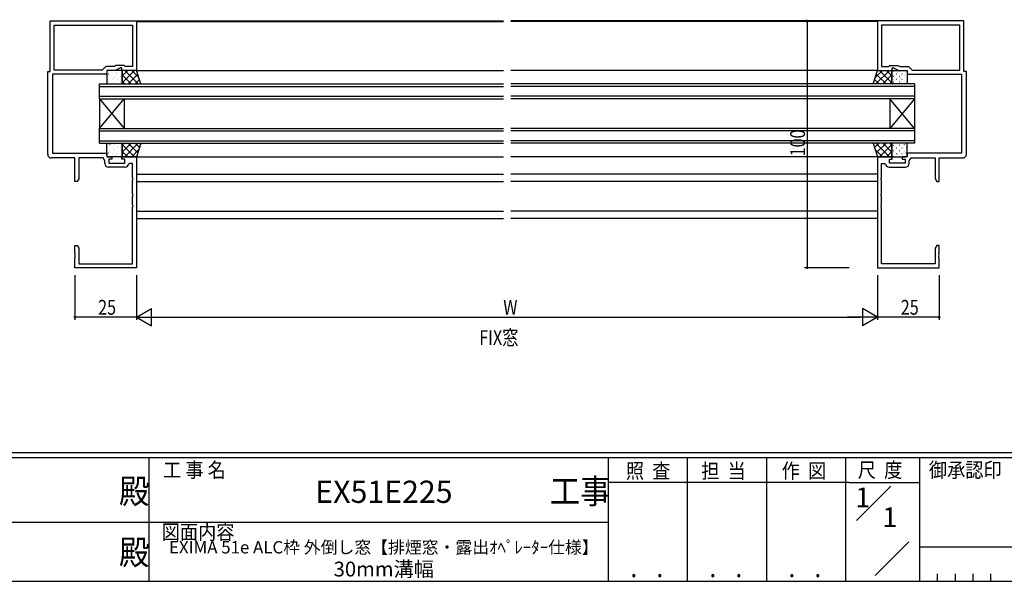
# Model space of a CAD drawing. Extents: x 0 to 1133, y 0 to 806.
# Drawn here: x 502 to 900, y 0 to 228 of the extents above; entities that cross this region are included whole.
import ezdxf
from ezdxf.enums import TextEntityAlignment as Align

# ---------------------------------------------------------------- set-up
doc = ezdxf.new("R2010")
doc.units = 0
doc.header["$MEASUREMENT"] = 0
for name, color, linetype in [('USER1', 3, 'CONTINUOUS'), ('YKK_11', 7, 'CONTINUOUS'), ('YKK_12', 2, 'CONTINUOUS'), ('YKK_13', 4, 'CONTINUOUS'), ('YKK_D', 6, 'CONTINUOUS'), ('YKK_ZWAK', 7, 'CONTINUOUS')]:
    doc.layers.add(name, color=color, linetype=linetype)
doc.styles.get("Standard").update_dxf_attribs({"font": 'ROMANS.SHX', "bigfont": 'EXTFONT.SHX'})
doc.styles.add('YKK_OSSTYLE1', font='romans.shx', dxfattribs={"width": 0.9, "bigfont": 'EXTFONT.SHX'})

# ---------------------------------------------------------------- blocks, each defined once
blk = doc.blocks.new('A201')
at = {"layer": 'YKK_ZWAK', "color": 254, "linetype": 'Continuous'}
for p, q in [((571, 35), (21, 35)), ((544, 34), (21, 34)), ((296, 34), (296, 9)), ((389, 34), (389, 9)), ((437, 34), (437, 9)), ((452, 34), (452, 9)), ((452, 16), (524, 16)), ((21, 9), (544, 9))]:
    blk.add_line(p, q, dxfattribs=at)
at = {"layer": 'YKK_ZWAK', "color": 131, "linetype": 'Continuous'}
for p, q in [((405, 34), (405, 9)), ((421, 34), (421, 9)), ((437.7, 29), (389, 29)), ((437.7, 29), (452, 29)), ((439.26, 21.33), (446.19, 28.25)), ((205, 21), (297, 21)), ((297, 21), (389, 21)), ((443.05, 10.18), (449.85, 16.98)), ((455.6, 10.5), (455.6, 9)), ((459.2, 10.5), (459.2, 9)), ((462.8, 10.5), (462.8, 9)), ((466.4, 10.5), (466.4, 9))]:
    blk.add_line(p, q, dxfattribs=at)
at = {"layer": 'YKK_ZWAK', "color": 131, "linetype": 'Continuous', "style": 'YKK_OSSTYLE1', "width": 0.9}
for s, height, p in [('工 事 名', 3, (298.87, 30.05)), ('照  査', 3, (392.56, 29.87)), ('担  当', 3, (407.82, 29.87)), ('作  図', 3, (424.09, 29.88)), ('尺  度', 3, (439.51, 30.04)), ('御承認印', 3, (453.91, 30.05)), ('図面内容', 3, (298.58, 17.47)), (' ． ．', 3.5, (392.18, 9.75)), (' ． ．', 3.5, (408.18, 9.75)), (' ． ．', 3.5, (424.18, 9.75))]:
    blk.add_text(s, height=height, dxfattribs=at).set_placement(p)
at = {"layer": 'YKK_ZWAK', "color": 254, "linetype": 'Continuous', "style": 'YKK_OSSTYLE1', "width": 0.9}
for s, p in [('殿', (289.94, 24.75)), ('工事', (377.17, 24.75)), ('殿', (289.94, 12.37))]:
    blk.add_text(s, height=5, dxfattribs=at).set_placement(p)

msp = doc.modelspace()

# ---------------------------------------------------------------- linework, layer by layer
at = {"layer": 'USER1'}
for p, q in [((537.56, 205.47), (537.5, 205.51)), ((537.89, 206.84), (537.86, 206.84)), ((537.89, 204.6), (537.86, 204.6)), ((538.18, 204.87), (538.17, 204.88)), ((538.63, 206.84), (538.62, 206.85)), ((539.11, 205.63), (539.07, 205.63)), ((539.11, 203.39), (539.07, 203.39)), ((539.57, 204.13), (539.51, 204.17)), ((540.17, 206.84), (540.14, 206.84)), ((540.17, 204.6), (540.14, 204.6)), ((540.24, 204.14), (540.23, 204.15)), ((540.72, 206.1), (540.72, 206.11)), ((540.91, 206.18), (540.91, 206.18)), ((541.39, 205.63), (541.35, 205.63)), ((541.39, 203.39), (541.35, 203.39)), ((542.33, 203.4), (542.32, 203.41)), ((542.45, 206.84), (542.42, 206.84)), ((542.45, 204.6), (542.42, 204.6)), ((543.06, 205.27), (543.06, 205.28)), ((543.18, 204.68), (543.11, 204.73)), ((543.21, 204.83), (545.39, 207)), ((543.21, 202), (548.22, 207)), ((546.87, 201.5), (543.21, 205.15)), ((549.7, 201.5), (544.2, 207)), ((545.54, 201.5), (549.49, 205.44)), ((549.91, 204.11), (547.02, 207)), ((848.09, 204.11), (850.98, 207)), ((848.3, 201.5), (853.8, 207)), ((852.46, 201.5), (848.51, 205.44)), ((854.79, 202), (849.78, 207)), ((851.13, 201.5), (854.79, 205.15)), ((854.79, 204.83), (852.61, 207)), ((854.82, 204.68), (854.89, 204.73)), ((854.94, 205.27), (854.94, 205.28)), ((855.55, 206.84), (855.58, 206.84)), ((855.55, 204.6), (855.58, 204.6)), ((855.67, 203.4), (855.68, 203.41)), ((856.61, 205.63), (856.65, 205.63)), ((856.61, 203.39), (856.65, 203.39)), ((857.09, 206.18), (857.09, 206.18)), ((857.28, 206.1), (857.28, 206.11)), ((857.76, 204.14), (857.77, 204.15)), ((857.83, 206.84), (857.86, 206.84)), ((857.83, 204.6), (857.86, 204.6)), ((858.43, 204.13), (858.49, 204.17)), ((858.89, 205.63), (858.93, 205.63)), ((858.89, 203.39), (858.93, 203.39)), ((859.37, 206.84), (859.38, 206.85)), ((859.82, 204.87), (859.83, 204.88)), ((860.11, 206.84), (860.14, 206.84)), ((860.11, 204.6), (860.14, 204.6)), ((860.44, 205.47), (860.5, 205.51)), ((537.45, 203), (537.44, 203)), ((537.89, 202.36), (537.86, 202.36)), ((538.22, 202.09), (538.16, 202.13)), ((539.79, 202.17), (539.78, 202.17)), ((540.17, 202.36), (540.14, 202.36)), ((541.58, 202.81), (541.58, 202.81)), ((542.45, 202.36), (542.42, 202.36)), ((544.04, 201.5), (543.21, 202.32)), ((548.37, 201.5), (550.17, 203.29)), ((849.63, 201.5), (847.83, 203.29)), ((853.96, 201.5), (854.79, 202.32)), ((855.55, 202.36), (855.58, 202.36)), ((856.42, 202.81), (856.42, 202.81)), ((857.83, 202.36), (857.86, 202.36)), ((858.21, 202.17), (858.22, 202.17)), ((859.78, 202.09), (859.84, 202.13)), ((860.11, 202.36), (860.14, 202.36)), ((860.55, 203), (860.56, 203)), ((537.45, 176), (537.44, 175.99)), ((537.89, 176.64), (537.86, 176.64)), ((538.22, 176.91), (538.16, 176.87)), ((539.11, 175.61), (539.07, 175.61)), ((539.79, 176.83), (539.78, 176.82)), ((540.17, 176.64), (540.14, 176.64)), ((541.39, 175.61), (541.35, 175.61)), ((541.58, 176.19), (541.58, 176.19)), ((542.33, 175.59), (542.32, 175.59)), ((542.45, 176.64), (542.42, 176.64)), ((546.87, 177.5), (543.21, 173.85)), ((544.04, 177.5), (543.21, 176.68)), ((543.21, 177), (548.22, 172)), ((549.7, 177.5), (544.2, 172)), ((545.54, 177.5), (549.49, 173.55)), ((548.37, 177.5), (550.17, 175.7)), ((849.63, 177.5), (847.83, 175.7)), ((848.3, 177.5), (853.8, 172)), ((852.46, 177.5), (848.51, 173.55)), ((854.79, 177), (849.78, 172)), ((851.13, 177.5), (854.79, 173.85)), ((853.96, 177.5), (854.79, 176.68)), ((855.55, 176.64), (855.58, 176.64)), ((855.67, 175.59), (855.68, 175.59)), ((856.42, 176.19), (856.42, 176.19)), ((856.61, 175.61), (856.65, 175.61)), ((857.83, 176.64), (857.86, 176.64)), ((858.21, 176.83), (858.22, 176.82)), ((858.89, 175.61), (858.93, 175.61)), ((859.78, 176.91), (859.84, 176.87)), ((860.11, 176.64), (860.14, 176.64)), ((860.55, 176), (860.56, 175.99)), ((537.56, 173.53), (537.5, 173.49)), ((537.89, 174.4), (537.86, 174.4)), ((537.89, 172.15), (537.86, 172.15)), ((538.18, 174.13), (538.17, 174.12)), ((538.63, 172.15), (538.62, 172.15)), ((539.11, 173.37), (539.07, 173.37)), ((539.57, 174.87), (539.51, 174.83)), ((540.17, 174.4), (540.14, 174.4)), ((540.17, 172.15), (540.14, 172.15)), ((540.24, 174.85), (540.23, 174.85)), ((540.72, 172.89), (540.72, 172.89)), ((540.91, 172.81), (540.91, 172.81)), ((541.39, 173.37), (541.35, 173.37)), ((542.45, 174.4), (542.42, 174.4)), ((542.45, 172.15), (542.42, 172.15)), ((543.06, 173.72), (543.06, 173.72)), ((543.18, 174.31), (543.11, 174.27)), ((543.21, 174.17), (545.39, 172)), ((549.91, 174.88), (547.02, 172)), ((848.09, 174.88), (850.98, 172)), ((854.79, 174.17), (852.61, 172)), ((854.82, 174.31), (854.89, 174.27)), ((854.94, 173.72), (854.94, 173.72)), ((855.55, 174.4), (855.58, 174.4)), ((855.55, 172.15), (855.58, 172.15)), ((856.61, 173.37), (856.65, 173.37)), ((857.09, 172.81), (857.09, 172.81)), ((857.28, 172.89), (857.28, 172.89)), ((857.76, 174.85), (857.77, 174.85)), ((857.83, 174.4), (857.86, 174.4)), ((857.83, 172.15), (857.86, 172.15)), ((858.43, 174.87), (858.49, 174.83)), ((858.89, 173.37), (858.93, 173.37)), ((859.37, 172.15), (859.38, 172.15)), ((859.82, 174.13), (859.83, 174.12)), ((860.11, 174.4), (860.14, 174.4)), ((860.11, 172.15), (860.14, 172.15)), ((860.44, 173.53), (860.5, 173.49))]:
    msp.add_line(p, q, dxfattribs=at)
at = {"layer": 'YKK_11', "color": 0, "linetype": 'ByBlock', "ltscale": 0.5}
for p, q in [((514, 206.5), (514, 227)), ((514, 227), (549, 227)), ((515.63, 207.13), (515.63, 225.37)), ((515.63, 225.37), (547.37, 225.37)), ((515.63, 225.37), (547.37, 225.37)), ((547.37, 225.37), (547.37, 208.63)), ((549, 227), (549, 207)), ((849, 227), (849, 207)), ((884, 227), (849, 227)), ((850.63, 225.37), (850.63, 208.63)), ((882.37, 225.37), (850.63, 225.37)), ((882.37, 225.37), (850.63, 225.37)), ((882.37, 207.13), (882.37, 225.37)), ((884, 206.5), (884, 227)), ((536.5, 208.63), (535, 207.13)), ((539.99, 208.63), (536.5, 208.63)), ((540.79, 209), (539.99, 208.63)), ((542.5, 208), (540.36, 207)), ((544, 209), (540.79, 209)), ((543, 208), (542.5, 208)), ((543, 207), (543, 208)), ((544.37, 208.63), (544, 209)), ((547.37, 208.63), (544.37, 208.63)), ((850.63, 208.63), (853.63, 208.63)), ((853.63, 208.63), (854, 209)), ((854, 209), (857.21, 209)), ((855, 208), (855.5, 208)), ((855, 207), (855, 208)), ((855.5, 208), (857.64, 207)), ((857.21, 209), (858.01, 208.63)), ((858.01, 208.63), (861.5, 208.63)), ((861.5, 208.63), (863, 207.13)), ((513, 173), (513, 206.5)), ((513, 206.5), (514, 206.5)), ((537, 205.5), (515, 205.5)), ((515, 205.5), (515, 173.5)), ((535, 207.13), (515.63, 207.13)), ((537, 207), (537, 205.5)), ((540.36, 207), (537, 207)), ((549, 207), (543, 207)), ((849, 207), (855, 207)), ((857.64, 207), (861, 207)), ((861, 207), (861, 205.5)), ((861, 205.5), (883, 205.5)), ((863, 207.13), (882.37, 207.13)), ((883, 205.5), (883, 173.5)), ((885, 206.5), (884, 206.5)), ((885, 173), (885, 206.5)), ((524, 171.5), (514.5, 171.5)), ((515, 173.5), (537, 173.5)), ((524, 162), (524, 171.5)), ((525.63, 171.5), (525.63, 163.09)), ((535.4, 171.5), (525.63, 171.5)), ((536.17, 170.4), (535.4, 171.5)), ((537, 173.5), (537, 172)), ((537, 172), (539, 172)), ((539, 172), (539, 171)), ((543, 172), (549, 172)), ((543, 171), (543, 172)), ((549, 172), (549, 127)), ((849, 172), (849, 127)), ((855, 172), (849, 172)), ((855, 171), (855, 172)), ((859, 172), (859, 171)), ((861, 172), (859, 172)), ((883, 173.5), (861, 173.5)), ((861, 173.5), (861, 172)), ((861.83, 170.4), (862.6, 171.5)), ((862.6, 171.5), (872.37, 171.5)), ((872.37, 171.5), (872.37, 163.09)), ((874, 171.5), (883.5, 171.5)), ((874, 162), (874, 171.5)), ((536.17, 169.27), (536.17, 170.4)), ((544.33, 167.77), (537.67, 167.77)), ((537.8, 171), (537.8, 169.4)), ((539, 171), (537.8, 171)), ((537.8, 169.4), (544.2, 169.4)), ((544.2, 171), (543, 171)), ((544.2, 169.4), (544.2, 171)), ((546.11, 169.3), (545.81, 169.04)), ((547.37, 169.3), (546.11, 169.3)), ((547.37, 163.46), (547.37, 169.3)), ((850.63, 163.46), (850.63, 169.3)), ((850.63, 169.3), (851.89, 169.3)), ((851.89, 169.3), (852.19, 169.04)), ((853.67, 167.77), (860.33, 167.77)), ((853.8, 171), (855, 171)), ((853.8, 169.4), (853.8, 171)), ((860.2, 169.4), (853.8, 169.4)), ((859, 171), (860.2, 171)), ((860.2, 171), (860.2, 169.4)), ((861.83, 169.27), (861.83, 170.4)), ((525, 162), (524, 162)), ((525.63, 163.09), (525, 162)), ((547.49, 163.27), (547.37, 163.46)), ((547.37, 162.54), (547.49, 162.72)), ((547.37, 156.96), (547.37, 162.54)), ((547.49, 162.72), (547.49, 163.27)), ((850.51, 163.27), (850.63, 163.46)), ((850.51, 162.72), (850.51, 163.27)), ((850.63, 162.54), (850.51, 162.72)), ((850.63, 156.96), (850.63, 162.54)), ((872.37, 163.09), (873, 162)), ((873, 162), (874, 162)), ((547.49, 156.77), (547.37, 156.96)), ((547.37, 156.04), (547.49, 156.22)), ((547.37, 152.46), (547.37, 156.04)), ((547.49, 156.22), (547.49, 156.77)), ((850.51, 156.77), (850.63, 156.96)), ((850.51, 156.22), (850.51, 156.77)), ((850.63, 156.04), (850.51, 156.22)), ((850.63, 152.46), (850.63, 156.04)), ((547.49, 152.27), (547.37, 152.46)), ((547.37, 151.54), (547.49, 151.72)), ((547.37, 128.63), (547.37, 151.54)), ((547.49, 151.72), (547.49, 152.27)), ((850.51, 152.27), (850.63, 152.46)), ((850.51, 151.72), (850.51, 152.27)), ((850.63, 151.54), (850.51, 151.72)), ((850.63, 128.63), (850.63, 151.54)), ((524, 132.96), (524, 136)), ((524, 136), (525, 136)), ((525, 136), (525.63, 134.91)), ((873, 136), (872.37, 134.91)), ((874, 136), (873, 136)), ((874, 132.96), (874, 136)), ((524.12, 132.77), (524, 132.96)), ((524, 132.04), (524.12, 132.22)), ((524, 131.96), (524, 132.04)), ((524.12, 131.77), (524, 131.96)), ((524.12, 132.22), (524.12, 132.77)), ((524.12, 131.22), (524.12, 131.77)), ((525.63, 134.91), (525.63, 128.63)), ((872.37, 134.91), (872.37, 128.63)), ((873.88, 132.77), (874, 132.96)), ((873.88, 132.22), (873.88, 132.77)), ((874, 132.04), (873.88, 132.22)), ((873.88, 131.77), (874, 131.96)), ((873.88, 131.22), (873.88, 131.77)), ((874, 131.96), (874, 132.04)), ((524, 131.04), (524.12, 131.22)), ((524, 127), (524, 131.04)), ((525.63, 128.63), (547.37, 128.63)), ((872.37, 128.63), (850.63, 128.63)), ((874, 131.04), (873.88, 131.22)), ((874, 127), (874, 131.04)), ((549, 127), (524, 127)), ((849, 127), (874, 127))]:
    msp.add_line(p, q, dxfattribs=at)
for centre, start, end in [((514.5, 173), 180, 270), ((883.5, 173), 270, 360), ((537.67, 169.27), 180, 270), ((544.33, 169.27), 270, 351.3731), ((853.67, 169.27), 188.6269, 270), ((860.33, 169.27), 270, 360)]:
    msp.add_arc(centre, 1.5, start, end, dxfattribs=at)
at = {"layer": 'YKK_12', "ltscale": 1.5}
for p, q in [((548.7, 227), (697.5, 227)), ((548.98, 226.8), (697.5, 226.8)), ((849.3, 227), (700.5, 227)), ((849.02, 226.8), (700.5, 226.8)), ((548.8, 207), (697.5, 207)), ((849.2, 207), (700.5, 207)), ((549, 172), (697.5, 172)), ((849, 172), (700.5, 172)), ((549, 165), (697.5, 165)), ((849, 165), (700.5, 165)), ((549, 162), (697.5, 162)), ((849, 162), (700.5, 162)), ((549, 150), (697.5, 150)), ((849, 150), (700.5, 150)), ((549, 147), (697.5, 147)), ((849, 147), (700.5, 147))]:
    msp.add_line(p, q, dxfattribs=at)
at = {"layer": 'YKK_12', "linetype": 'Continuous', "ltscale": 1.5}
for p, q in [((534, 201.5), (697.5, 201.5)), ((534, 195.5), (534, 201.5)), ((534, 200.5), (697.5, 200.5)), ((864, 201.5), (700.5, 201.5)), ((864, 200.5), (700.5, 200.5)), ((864, 201.5), (864, 195.5)), ((534, 196.5), (697.5, 196.5)), ((534, 195.5), (697.5, 195.5)), ((534, 195.5), (534, 183.5)), ((534, 183.5), (544, 195.5)), ((534, 195.5), (544, 183.5)), ((544, 195.5), (544, 183.5)), ((864, 196.5), (700.5, 196.5)), ((864, 195.5), (700.5, 195.5)), ((864, 183.5), (854, 195.5)), ((864, 195.5), (854, 183.5)), ((854, 195.5), (854, 183.5)), ((864, 195.5), (864, 183.5)), ((534, 183.5), (697.5, 183.5)), ((534, 177.5), (534, 183.5)), ((864, 183.5), (700.5, 183.5)), ((864, 183.5), (864, 177.5)), ((534, 182.5), (697.5, 182.5)), ((864, 182.5), (700.5, 182.5)), ((534, 178.5), (697.5, 178.5)), ((534, 177.5), (697.5, 177.5)), ((864, 178.5), (700.5, 178.5)), ((864, 177.5), (700.5, 177.5))]:
    msp.add_line(p, q, dxfattribs=at)
at = {"layer": 'YKK_13', "ltscale": 1.5}
for p, q in [((537, 206.5), (537, 202)), ((542.71, 207), (537.5, 207)), ((549, 207), (543.21, 207)), ((543.21, 207), (543.21, 201.5)), ((543.21, 202), (543.21, 206.5)), ((550.73, 201.5), (549, 207)), ((847.27, 201.5), (849, 207)), ((849, 207), (854.78, 207)), ((854.78, 207), (854.78, 201.5)), ((854.78, 202), (854.78, 206.5)), ((855.28, 207), (860.5, 207)), ((861, 206.5), (861, 202)), ((537.5, 201.5), (542.71, 201.5)), ((543.21, 201.5), (550.73, 201.5)), ((854.78, 201.5), (847.27, 201.5)), ((860.5, 201.5), (855.28, 201.5)), ((537, 172.5), (537, 177)), ((537.5, 177.5), (542.71, 177.5)), ((543.21, 177.5), (550.73, 177.5)), ((543.21, 172), (543.21, 177.5)), ((543.21, 177), (543.21, 172.5)), ((550.73, 177.5), (549, 172)), ((854.78, 177.5), (847.27, 177.5)), ((847.27, 177.5), (849, 172)), ((854.78, 172), (854.78, 177.5)), ((854.78, 177), (854.78, 172.5)), ((860.5, 177.5), (855.28, 177.5)), ((861, 172.5), (861, 177)), ((542.71, 172), (537.5, 172)), ((549, 172), (543.21, 172)), ((849, 172), (854.78, 172)), ((855.28, 172), (860.5, 172))]:
    msp.add_line(p, q, dxfattribs=at)
for centre, start, end in [((537.5, 206.5), 90, 180), ((542.71, 206.5), 0, 90), ((855.28, 206.5), 90, 180), ((860.5, 206.5), 360, 90), ((537.5, 202), 180, 270), ((542.71, 202), 270, 0), ((855.28, 202), 180, 270), ((860.5, 202), 270, 0), ((537.5, 177), 90, 180), ((542.71, 177), 0, 90), ((855.28, 177), 90, 180), ((860.5, 177), 360, 90), ((537.5, 172.5), 180, 270), ((542.71, 172.5), 270, 0), ((855.28, 172.5), 180, 270), ((860.5, 172.5), 270, 0)]:
    msp.add_arc(centre, 0.5, start, end, dxfattribs=at)
at = {"layer": 'YKK_D'}
for p, q in [((820.47, 227), (820.47, 127)), ((524, 124), (524, 106)), ((549, 124), (549, 106)), ((549, 124), (549, 106)), ((837.47, 127), (819.47, 127)), ((849, 124), (849, 106)), ((849, 124), (849, 106)), ((874, 124), (874, 106)), ((549, 107), (555.06, 110.5)), ((555.06, 103.5), (555.06, 110.5)), ((842.94, 110.5), (842.94, 103.5)), ((849, 107), (842.94, 110.5)), ((549, 107), (524, 107)), ((549, 107), (555.06, 103.5)), ((549, 107), (561.12, 107)), ((556, 107), (842, 107)), ((849, 107), (836.88, 107)), ((849, 107), (842.94, 103.5)), ((874, 107), (849, 107))]:
    msp.add_line(p, q, dxfattribs=at)
at = {"layer": 'YKK_D', "linetype": 'ByBlock', "const_width": 0.85}
for points in [[(820.47, 226.89, 1), (820.47, 227.11, 1)], [(820.47, 127.11, 1), (820.47, 126.89, 1)], [(524.11, 107, 1), (523.89, 107, 1)], [(873.89, 107, 1), (874.11, 107, 1)]]:
    msp.add_lwpolyline(points, format="xyb", close=True, dxfattribs=at)

# ---------------------------------------------------------------- block references
at = {"layer": 'YKK_ZWAK', "xscale": 2, "yscale": 2, "zscale": 2}
msp.add_blockref('A201', (-38, -18), dxfattribs=at)

# ---------------------------------------------------------------- texts
at = {"layer": 'USER1', "width": 0.8}
msp.add_text('FIX窓', height=6, dxfattribs=at).set_placement((687.75, 95.73))
at = {"layer": 'USER1', "color": 3}
msp.add_text('EX51E225', height=9, dxfattribs=at).set_placement((649.15, 35.11), align=Align.MIDDLE)
msp.add_text('1', height=8, dxfattribs=at).set_placement((840, 30))
for s, height, p in [('1', 8, (854, 26)), ('EXIMA 51e ALC枠 外倒し窓【排煙窓・露出ｵﾍﾟﾚｰﾀｰ仕様】', 5, (649.11, 13.79)), ('30mm溝幅', 6, (649.11, 4.96))]:
    msp.add_text(s, height=height, dxfattribs=at).set_placement(p, align=Align.MIDDLE_CENTER)
at = {"layer": 'YKK_D', "width": 0.8}
for s, rotation, p in [('100', 90, (819.67, 172.14)), ('25', 360, (533.42, 108))]:
    msp.add_text(s, height=6, rotation=rotation, dxfattribs=at).set_placement(p)
for s, p in [('W', (697.47, 108)), ('25', (858.42, 108))]:
    msp.add_text(s, height=6, dxfattribs=at).set_placement(p)

doc.saveas('drawing.dxf')
